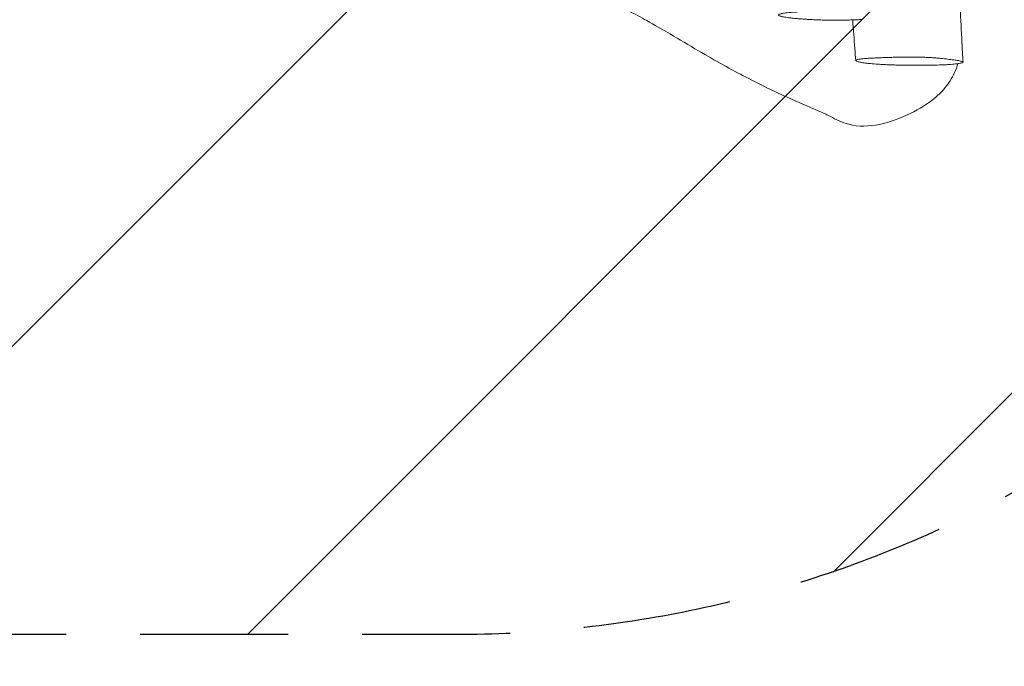
# Model space of a CAD drawing. Units: millimetres. Extents: x -3399 to 2911, y -2063 to 2079.
# Drawn here: x 601 to 1446, y -1027 to -472 of the extents above; entities that cross this region are included whole.
import ezdxf

# ---------------------------------------------------------------- set-up
doc = ezdxf.new("R2010")
doc.units = ezdxf.units.MM
doc.header["$LTSCALE"] = 20
doc.linetypes.add('HIDDEN', pattern=[9.525, 6.35, -3.175])
for name, color, linetype in [('2d', 230, 'Continuous'), ('AS-Free_Space', 31, 'HIDDEN'), ('AS-Free_Space_Hatch', 31, 'Continuous'), ('AS-SafetyZone', 5, 'HIDDEN')]:
    doc.layers.add(name, color=color, linetype=linetype)

msp = doc.modelspace()

# ---------------------------------------------------------------- hatches: boundary and pattern name
at = {"layer": 'AS-Free_Space_Hatch'}
h = msp.add_hatch(dxfattribs=at)
h.set_pattern_fill('ANSI31', color=256, scale=100)
edge = h.paths.add_edge_path()
edge.add_arc((975.17, 0.46), 1000, 270, 360, ccw=False)
edge.add_line((975.17, -999.54), (-1399.18, -999.54))
edge.add_arc((-1399.18, 0.46), 1000, 180, 270, ccw=False)
edge.add_arc((-1399.18, 0.46), 1000, 90, 180, ccw=False)
edge.add_line((-1399.18, 1000.46), (975.17, 1000.46))
edge.add_arc((975.17, 0.46), 1000, 0, 90, ccw=False)

# ---------------------------------------------------------------- linework, layer by layer
at = {"layer": '2d', "lineweight": 0}
for points, knots in [([(1296.72, -554.89), (1295.47, -554.34), (1294.22, -553.79), (1284.32, -549.45), (1275.55, -545.63), (1258.72, -538.13), (1250.65, -534.46), (1236.45, -527.61), (1230.47, -524.61), (1217.99, -518.11), (1211.46, -514.58), (1197.88, -506.98), (1190.8, -502.89), (1175.49, -493.93), (1167.3, -489.06), (1152.46, -480.37), (1145.78, -476.5), (1134.26, -470.06), (1129.35, -467.4), (1120.25, -462.65), (1116.04, -460.53), (1107.88, -456.62), (1103.84, -454.78), (1095.33, -451.06), (1090.9, -449.21), (1081.61, -445.46), (1076.74, -443.57), (1066.28, -439.61), (1060.68, -437.54), (1048.4, -433.06), (1041.7, -430.65), (1027.13, -425.32), (1019.25, -422.39), (1003.84, -416.36), (996.32, -413.28), (982.6, -407.27), (976.41, -404.41), (964.9, -398.73), (959.68, -396), (949.57, -390.53), (944.67, -387.78), (939.84, -385.02), (939.75, -384.97), (939.67, -384.93)], [476.320071, 476.320071, 476.320071, 476.320071, 497.130182, 497.130182, 641.013929, 641.013929, 768.947397, 768.947397, 863.748469, 863.748469, 969.401774, 969.401774, 1085.146115, 1085.146115, 1222.531808, 1222.531808, 1339.278574, 1339.278574, 1428.579916, 1428.579916, 1508.107483, 1508.107483, 1584.913331, 1584.913331, 1663.617983, 1663.617983, 1745.981627, 1745.981627, 1837.136723, 1837.136723, 1942.79655, 1942.79655, 2064.584649, 2064.584649, 2179.251706, 2179.251706, 2272.909958, 2272.909958, 2352.859973, 2352.859973, 2431.569376, 2431.569376, 2432.961293, 2432.961293, 2432.961293, 2432.961293]), ([(1408.2, -459.39), (1408.23, -460.17), (1408.27, -460.95), (1408.79, -471.71), (1409.3, -481.7), (1410.12, -497.29), (1410.43, -502.89), (1410.74, -508.5)], [7.652438, 7.652438, 7.652438, 7.652438, 10.000004, 10.000004, 40.00011, 40.00011, 56.854384, 56.854384, 56.854384, 56.854384]), ([(1324.39, -471.95), (1323.26, -472.01), (1322.09, -472.07), (1319.69, -472.17), (1318.47, -472.22), (1315.95, -472.31), (1314.67, -472.35), (1312.02, -472.42), (1310.66, -472.45), (1307.91, -472.5), (1306.51, -472.52), (1303.68, -472.54), (1302.23, -472.55), (1300.03, -472.55), (1299.29, -472.55), (1297.81, -472.54), (1297.07, -472.53), (1294.86, -472.5), (1293.4, -472.48), (1290.48, -472.41), (1289.03, -472.36), (1286.87, -472.29), (1286.15, -472.26), (1284.74, -472.2), (1284.04, -472.18), (1281.97, -472.08), (1280.63, -472.01), (1278, -471.87), (1276.72, -471.79), (1274.84, -471.67), (1274.22, -471.62), (1273, -471.54), (1272.41, -471.49), (1270.64, -471.36), (1268.38, -471.17), (1266.28, -470.98), (1264.77, -470.82), (1264.28, -470.77), (1263.31, -470.66), (1262.84, -470.61), (1260.57, -470.34), (1258.99, -470.12), (1256.96, -469.77), (1256.34, -469.66), (1255.51, -469.48), (1255.24, -469.42), (1254.75, -469.3), (1254.52, -469.23), (1253.46, -468.93), (1252.9, -468.69), (1252.46, -468.33), (1252.38, -468.21), (1252.38, -468.03), (1252.39, -467.97), (1252.46, -467.85), (1252.51, -467.79), (1252.86, -467.49), (1253.42, -467.27), (1254.47, -467), (1254.7, -466.94), (1255.19, -466.83), (1255.46, -466.78), (1256.3, -466.63), (1256.93, -466.53), (1259, -466.24), (1260.63, -466.06), (1262.98, -465.86), (1263.47, -465.83), (1264.46, -465.75), (1264.98, -465.71), (1266.54, -465.61), (1267.64, -465.54), (1268.78, -465.48)], [0.1410848, 0.1410848, 0.1410848, 0.1410848, 0.1454905, 0.1454905, 0.1498961, 0.1498961, 0.1543017, 0.1543017, 0.1587074, 0.1587074, 0.163113, 0.163113, 0.1675187, 0.1675187, 0.1697215, 0.1697215, 0.1719243, 0.1719243, 0.17633, 0.17633, 0.1807356, 0.1807356, 0.1829384, 0.1829384, 0.1851413, 0.1851413, 0.1895469, 0.1895469, 0.1939525, 0.1939525, 0.1961554, 0.1961554, 0.1983582, 0.1983582, 0.2027638, 0.2071695, 0.2071695, 0.2093723, 0.2093723, 0.2115751, 0.2115751, 0.2203864, 0.2203864, 0.2247921, 0.2247921, 0.2269949, 0.2269949, 0.2291977, 0.2291977, 0.238009, 0.238009, 0.2424146, 0.2424146, 0.2446175, 0.2446175, 0.2468203, 0.2468203, 0.2556316, 0.2556316, 0.2578344, 0.2578344, 0.2600372, 0.2600372, 0.2644429, 0.2644429, 0.2732542, 0.2732542, 0.275457, 0.275457, 0.2776598, 0.2776598, 0.2820654, 0.2820654, 0.2820654, 0.2820654]), ([(1318.65, -507.04), (1318.4, -503.73), (1318.14, -500.42), (1317.26, -488.84), (1316.65, -480.57), (1316.05, -472.31)], [0.026933, 0.026933, 0.026933, 0.026933, 10.000005, 10.000005, 34.888832, 34.888832, 34.888832, 34.888832]), ([(1362.26, -511.19), (1360.7, -511.16), (1359.15, -511.14), (1356.08, -511.07), (1354.55, -511.03), (1351.53, -510.95), (1350.03, -510.9), (1347.81, -510.82), (1347.07, -510.79), (1345.62, -510.73), (1344.91, -510.7), (1342.81, -510.6), (1341.45, -510.53), (1339.47, -510.42), (1338.82, -510.38), (1337.55, -510.29), (1336.93, -510.25), (1333.88, -510.03), (1331.73, -509.84), (1329.35, -509.59), (1328.89, -509.54), (1327.99, -509.43), (1327.56, -509.38), (1326.32, -509.22), (1325.56, -509.11), (1323.47, -508.78), (1322.32, -508.56), (1320.92, -508.21), (1320.5, -508.1), (1319.79, -507.87), (1319.5, -507.75), (1319.04, -507.52), (1318.87, -507.41), (1318.66, -507.18), (1318.63, -507.07), (1318.69, -506.9), (1318.73, -506.84), (1318.85, -506.73), (1318.94, -506.68), (1319.25, -506.51), (1319.54, -506.4), (1320.32, -506.19), (1320.8, -506.09), (1321.7, -505.94), (1322.03, -505.9), (1322.73, -505.8), (1323.1, -505.76), (1324.29, -505.63), (1325.17, -505.55), (1326.62, -505.43), (1327.12, -505.4), (1328.16, -505.32), (1328.7, -505.29), (1330.34, -505.19), (1331.48, -505.13), (1333.83, -505.01), (1335.03, -504.96), (1337.47, -504.85), (1338.72, -504.8), (1341.23, -504.71), (1342.51, -504.66), (1345.09, -504.57), (1346.4, -504.53), (1349.04, -504.44), (1350.38, -504.41), (1353.1, -504.33), (1354.48, -504.3), (1357.28, -504.24), (1358.7, -504.21), (1360.88, -504.18), (1361.61, -504.17), (1363.08, -504.16), (1363.82, -504.15), (1366.06, -504.14), (1367.57, -504.14), (1369.1, -504.15)], [0, 0, 0, 0, 0.004631, 0.004631, 0.0092619, 0.0092619, 0.0138929, 0.0138929, 0.0162083, 0.0162083, 0.0185238, 0.0185238, 0.0231548, 0.0231548, 0.0254703, 0.0254703, 0.0277857, 0.0277857, 0.0370476, 0.0370476, 0.0393631, 0.0393631, 0.0416786, 0.0416786, 0.0463096, 0.0463096, 0.0555715, 0.0555715, 0.0602024, 0.0602024, 0.0648334, 0.0648334, 0.0694643, 0.0694643, 0.0740953, 0.0740953, 0.0764108, 0.0764108, 0.0787262, 0.0787262, 0.0833572, 0.0833572, 0.0879882, 0.0879882, 0.0903036, 0.0903036, 0.0926191, 0.0926191, 0.0972501, 0.0972501, 0.0995655, 0.0995655, 0.101881, 0.101881, 0.106512, 0.106512, 0.1111429, 0.1111429, 0.1157739, 0.1157739, 0.1204048, 0.1204048, 0.1250358, 0.1250358, 0.1296668, 0.1296668, 0.1342977, 0.1342977, 0.1389287, 0.1389287, 0.1412441, 0.1412441, 0.1435596, 0.1435596, 0.1481906, 0.1481906, 0.1481906, 0.1481906]), ([(1369.1, -504.15), (1369.85, -504.16), (1370.61, -504.17), (1372.14, -504.19), (1372.9, -504.2), (1375.15, -504.25), (1376.61, -504.3), (1378.75, -504.39), (1379.45, -504.42), (1380.79, -504.49), (1381.45, -504.52), (1383.36, -504.64), (1384.57, -504.72), (1386.9, -504.9), (1388, -504.99), (1390.11, -505.17), (1391.13, -505.27), (1393.1, -505.46), (1394.05, -505.56), (1395.92, -505.76), (1396.83, -505.86), (1399.5, -506.17), (1401.2, -506.37), (1404.34, -506.8), (1405.76, -507.01), (1408.16, -507.44), (1409.13, -507.66), (1409.96, -507.95), (1410.11, -508), (1410.36, -508.12), (1410.46, -508.18), (1410.7, -508.34), (1410.76, -508.46), (1410.7, -508.68), (1410.58, -508.79), (1410.28, -508.95), (1410.15, -509), (1409.87, -509.11), (1409.71, -509.16), (1409.17, -509.32), (1408.73, -509.42), (1407.73, -509.61), (1407.17, -509.71), (1406.21, -509.85), (1405.88, -509.9), (1405.17, -509.99), (1404.81, -510.03), (1403.66, -510.16), (1402.84, -510.24), (1401.07, -510.4), (1400.12, -510.47), (1398.6, -510.58), (1398.07, -510.61), (1396.99, -510.68), (1396.43, -510.71), (1393.57, -510.86), (1391.11, -510.95), (1387.18, -511.07), (1385.82, -511.1), (1383.74, -511.15), (1383.04, -511.16), (1381.62, -511.18), (1380.91, -511.19), (1377.33, -511.24), (1374.4, -511.26), (1369.89, -511.26), (1368.37, -511.25), (1366.08, -511.23), (1365.32, -511.22), (1363.79, -511.21), (1363.02, -511.2), (1362.26, -511.19)], [0.1481906, 0.1481906, 0.1481906, 0.1481906, 0.1504593, 0.1504593, 0.1527281, 0.1527281, 0.1572655, 0.1572655, 0.1595343, 0.1595343, 0.161803, 0.161803, 0.1663405, 0.1663405, 0.170878, 0.170878, 0.1754155, 0.1754155, 0.1799529, 0.1799529, 0.1844904, 0.1844904, 0.1935654, 0.1935654, 0.2026403, 0.2026403, 0.2117153, 0.2117153, 0.213984, 0.213984, 0.2162528, 0.2162528, 0.2207902, 0.2207902, 0.2253277, 0.2253277, 0.2275965, 0.2275965, 0.2298652, 0.2298652, 0.2344027, 0.2344027, 0.2389402, 0.2389402, 0.2412089, 0.2412089, 0.2434776, 0.2434776, 0.2480151, 0.2480151, 0.2525526, 0.2525526, 0.2548213, 0.2548213, 0.2570901, 0.2570901, 0.266165, 0.266165, 0.2707025, 0.2707025, 0.2729713, 0.2729713, 0.27524, 0.27524, 0.284315, 0.284315, 0.2888524, 0.2888524, 0.2911212, 0.2911212, 0.2933899, 0.2933899, 0.2933899, 0.2933899]), ([(1406.38, -509.83), (1404.75, -515.11), (1399.86, -526.03), (1391.93, -534.69), (1387.04, -538.84)], [1.09584236, 1.09584236, 1.09584236, 1.09584236, 1.13026648, 1.17084772, 1.17084772, 1.17084772, 1.17084772]), ([(1387.04, -538.84), (1380.68, -544.23), (1357.24, -558.45), (1323.53, -567.89), (1301.74, -557.99), (1296.72, -554.89)], [0.1708477, 0.1708477, 0.1708477, 0.1708477, 0.2235722, 0.3381711, 0.3756184, 0.3756184, 0.3756184, 0.3756184])]:
    msp.add_open_spline(points, degree=3, knots=knots, dxfattribs=at)
at = {"layer": 'AS-Free_Space', "flags": 128}
msp.add_lwpolyline([(1975.17, 0.46, -0.414214), (975.17, -999.54), (-1399.18, -999.54, -0.414214), (-2399.18, 0.46, -0.414214), (-1399.18, 1000.46), (975.17, 1000.46, -0.414214)], format="xyb", close=True, dxfattribs=at)
at = {"layer": 'AS-SafetyZone', "flags": 128}
msp.add_lwpolyline([(1194.95, -2063.39), (1411.16, -2063.39, 0.416454), (2911.11, -551.92), (2902.38, 590.79, 0.411977), (1402.42, 2079.32), (1190.99, 2079.32, 0.147206), (363.16, 1830.2, 0.040885), (131.31, 1751.31), (-529.88, 1751.31, 0.213422), (-1647.91, 1251.31), (-2399.18, 1251.31, 0.414214), (-3399.18, 251.31), (-3399.18, -250.39, 0.414214), (-2399.18, -1250.39), (-1647.91, -1250.39, 0.213422), (-529.88, -1750.39), (128.97, -1750.39, 0.048963), (407.91, -1840.32, 0.138974)], format="xyb", close=True, dxfattribs=at)

doc.saveas('drawing.dxf')
